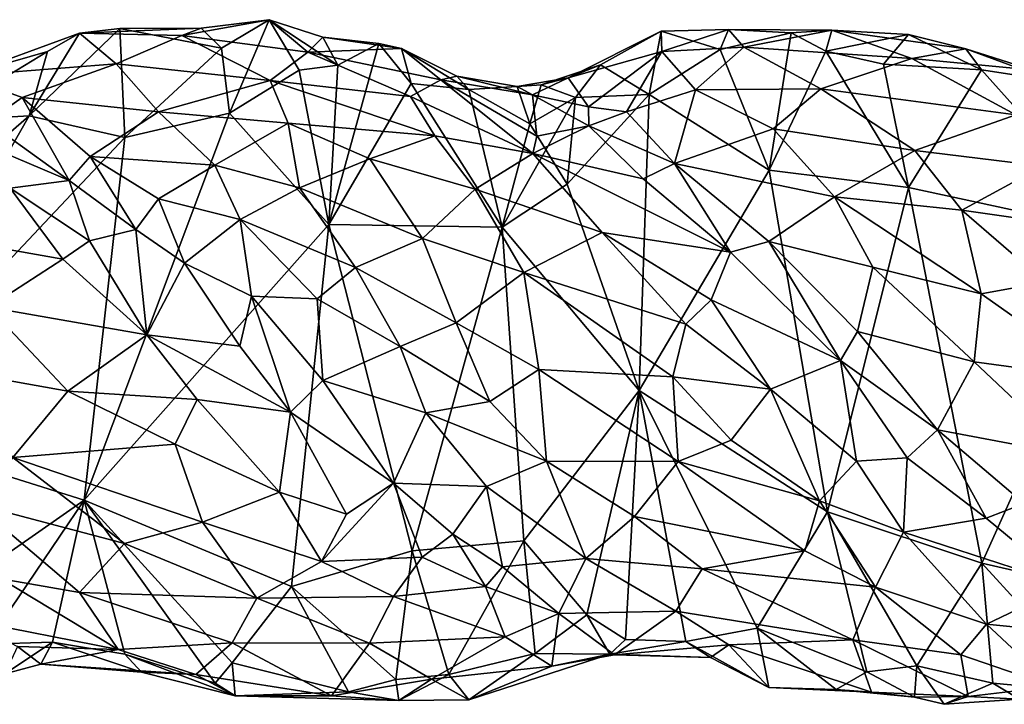
# Model space of a CAD drawing. Extents: x -12.3 to 13.8, y 5.5 to 6.1.
# Drawn here: x -7.1 to -6.4, y 5.6 to 6 of the extents above; entities that cross this region are included whole.
import ezdxf

# ---------------------------------------------------------------- set-up
doc = ezdxf.new("R2010")
doc.units = 0
doc.header["$MEASUREMENT"] = 0
doc.layers.add('1', color=7, linetype='Continuous')

msp = doc.modelspace()

# ---------------------------------------------------------------- linework, layer by layer
at = {"layer": '1'}
for points in [[(-6.86627, 6.01601, 0.01791), (-6.89243, 6.03773, -0.03814), (-6.95104, 6.02706, -0.01042)], [(-6.95104, 6.02706, -0.01042), (-6.89243, 6.03773, -0.03814), (-6.93797, 6.032, -0.02541)], [(-6.89243, 6.03773, -0.03814), (-6.92424, 6.01854, -0.03689), (-6.93797, 6.032, -0.02541)], [(-6.91887, 5.97488, -0.04147), (-6.92424, 6.01854, -0.03689), (-6.89243, 6.03773, -0.03814)], [(-6.89243, 6.03773, -0.03814), (-6.87213, 6.0039, -0.03806), (-6.91887, 5.97488, -0.04147)], [(-6.85621, 6.02604, -0.01246), (-6.89243, 6.03773, -0.03814), (-6.86627, 6.01601, 0.01791)], [(-6.89243, 6.03773, -0.03814), (-6.8463, 6.00714, -0.02958), (-6.87213, 6.0039, -0.03806)], [(-6.89243, 6.03773, -0.03814), (-6.85621, 6.02604, -0.01246), (-6.8463, 6.00714, -0.02958)], [(-6.99496, 6.00801, 0.00339), (-7.01954, 6.02875, -0.04214), (-7.09788, 6.0001, -0.04521)], [(-7.04107, 6.01648, -0.05136), (-7.09788, 6.0001, -0.04521), (-7.01954, 6.02875, -0.04214)], [(-7.05344, 5.97329, -0.05499), (-6.99268, 6.03178, -0.0471), (-6.98918, 5.9587, -0.04791)], [(-6.99268, 6.03178, -0.0471), (-7.05344, 5.97329, -0.05499), (-7.01954, 6.02875, -0.04214)], [(-7.05344, 5.97329, -0.05499), (-7.04107, 6.01648, -0.05136), (-7.01954, 6.02875, -0.04214)], [(-6.93797, 6.032, -0.02541), (-7.01954, 6.02875, -0.04214), (-6.95104, 6.02706, -0.01042)], [(-6.93797, 6.032, -0.02541), (-6.99268, 6.03178, -0.0471), (-7.01954, 6.02875, -0.04214)], [(-7.01954, 6.02875, -0.04214), (-6.99496, 6.00801, 0.00339), (-6.95104, 6.02706, -0.01042)], [(-6.99268, 6.03178, -0.0471), (-6.93797, 6.032, -0.02541), (-6.92424, 6.01854, -0.03689)], [(-6.98918, 5.9587, -0.04791), (-6.99268, 6.03178, -0.0471), (-6.92424, 6.01854, -0.03689)], [(-6.66988, 6.00743, -0.0409), (-6.69152, 5.99879, -0.03027), (-6.62915, 6.03006, -0.04561)], [(-6.69152, 5.99879, -0.03027), (-6.62881, 6.01649, -0.01369), (-6.62915, 6.03006, -0.04561)], [(-6.63717, 5.98747, -0.04583), (-6.66988, 6.00743, -0.0409), (-6.62915, 6.03006, -0.04561)], [(-6.58965, 6.01771, -0.03651), (-6.63717, 5.98747, -0.04583), (-6.62915, 6.03006, -0.04561)], [(-6.58402, 6.03112, -0.02294), (-6.58965, 6.01771, -0.03651), (-6.62915, 6.03006, -0.04561)], [(-6.58402, 6.03112, -0.02294), (-6.62915, 6.03006, -0.04561), (-6.62881, 6.01649, -0.01369)], [(-6.62881, 6.01649, -0.01369), (-6.57361, 6.01923, 0.00546), (-6.58402, 6.03112, -0.02294)], [(-6.58402, 6.03112, -0.02294), (-6.54189, 6.02889, -0.03701), (-6.58965, 6.01771, -0.03651)], [(-6.54189, 6.02889, -0.03701), (-6.55674, 5.93674, -0.03884), (-6.58965, 6.01771, -0.03651)], [(-6.57361, 6.01923, 0.00546), (-6.51465, 6.03072, -0.01254), (-6.58402, 6.03112, -0.02294)], [(-6.51465, 6.03072, -0.01254), (-6.54189, 6.02889, -0.03701), (-6.58402, 6.03112, -0.02294)], [(-6.57361, 6.01923, 0.00546), (-6.46091, 6.01174, 0.02501), (-6.51465, 6.03072, -0.01254)], [(-6.51866, 6.01651, -0.03101), (-6.55674, 5.93674, -0.03884), (-6.54189, 6.02889, -0.03701)], [(-6.54189, 6.02889, -0.03701), (-6.51465, 6.03072, -0.01254), (-6.51866, 6.01651, -0.03101)], [(-6.46322, 6.02784, -0.02297), (-6.51866, 6.01651, -0.03101), (-6.51465, 6.03072, -0.01254)], [(-6.51465, 6.03072, -0.01254), (-6.46091, 6.01174, 0.02501), (-6.42468, 6.01817, -0.0058)], [(-6.51465, 6.03072, -0.01254), (-6.42468, 6.01817, -0.0058), (-6.46322, 6.02784, -0.02297)], [(-6.95104, 6.02706, -0.01042), (-6.99496, 6.00801, 0.00339), (-6.89156, 5.99695, 0.04695)], [(-6.95104, 6.02706, -0.01042), (-6.89156, 5.99695, 0.04695), (-6.86627, 6.01601, 0.01791)], [(-6.8034, 6.01842, -0.00847), (-6.85621, 6.02604, -0.01246), (-6.86627, 6.01601, 0.01791)], [(-6.8463, 6.00714, -0.02958), (-6.85621, 6.02604, -0.01246), (-6.81868, 6.02169, -0.02857)], [(-6.85621, 6.02604, -0.01246), (-6.8034, 6.01842, -0.00847), (-6.81868, 6.02169, -0.02857)], [(-6.8463, 6.00714, -0.02958), (-6.81868, 6.02169, -0.02857), (-6.85223, 5.90034, -0.03582)], [(-6.79691, 5.99489, -0.02473), (-6.85223, 5.90034, -0.03582), (-6.81868, 6.02169, -0.02857)], [(-6.8034, 6.01842, -0.00847), (-6.79691, 5.99489, -0.02473), (-6.81868, 6.02169, -0.02857)], [(-6.46322, 6.02784, -0.02297), (-6.48002, 6.00786, -0.03206), (-6.51866, 6.01651, -0.03101)], [(-6.4141, 6.00413, -0.02243), (-6.48002, 6.00786, -0.03206), (-6.46322, 6.02784, -0.02297)], [(-6.46322, 6.02784, -0.02297), (-6.42468, 6.01817, -0.0058), (-6.4141, 6.00413, -0.02243)], [(-7.11851, 5.96935, -0.05906), (-7.09788, 6.0001, -0.04521), (-7.04107, 6.01648, -0.05136)], [(-7.05344, 5.97329, -0.05499), (-7.11851, 5.96935, -0.05906), (-7.04107, 6.01648, -0.05136)], [(-6.98918, 5.9587, -0.04791), (-6.92424, 6.01854, -0.03689), (-6.91887, 5.97488, -0.04147)], [(-6.79744, 5.98618, 0.05874), (-6.86627, 6.01601, 0.01791), (-6.89156, 5.99695, 0.04695)], [(-6.77702, 5.99731, 0.03419), (-6.8034, 6.01842, -0.00847), (-6.86627, 6.01601, 0.01791)], [(-6.79744, 5.98618, 0.05874), (-6.77702, 5.99731, 0.03419), (-6.86627, 6.01601, 0.01791)], [(-6.8034, 6.01842, -0.00847), (-6.75839, 5.99079, -0.01511), (-6.79691, 5.99489, -0.02473)], [(-6.76646, 5.99978, 0.00692), (-6.8034, 6.01842, -0.00847), (-6.77702, 5.99731, 0.03419)], [(-6.76646, 5.99978, 0.00692), (-6.75839, 5.99079, -0.01511), (-6.8034, 6.01842, -0.00847)], [(-6.69152, 5.99879, -0.03027), (-6.67789, 5.97915, -0.00343), (-6.62881, 6.01649, -0.01369)], [(-6.67789, 5.97915, -0.00343), (-6.6524, 5.97589, 0.01274), (-6.62881, 6.01649, -0.01369)], [(-6.62881, 6.01649, -0.01369), (-6.6524, 5.97589, 0.01274), (-6.60615, 5.99076, 0.02471)], [(-6.58965, 6.01771, -0.03651), (-6.55674, 5.93674, -0.03884), (-6.63717, 5.98747, -0.04583)], [(-6.60615, 5.99076, 0.02471), (-6.57361, 6.01923, 0.00546), (-6.62881, 6.01649, -0.01369)], [(-6.52193, 5.99123, 0.05131), (-6.57361, 6.01923, 0.00546), (-6.60615, 5.99076, 0.02471)], [(-6.46091, 6.01174, 0.02501), (-6.57361, 6.01923, 0.00546), (-6.52193, 5.99123, 0.05131)], [(-6.51866, 6.01651, -0.03101), (-6.46318, 5.92515, -0.03494), (-6.55674, 5.93674, -0.03884)], [(-6.48002, 6.00786, -0.03206), (-6.46318, 5.92515, -0.03494), (-6.51866, 6.01651, -0.03101)], [(-6.38817, 6.00469, 0.01577), (-6.42468, 6.01817, -0.0058), (-6.46091, 6.01174, 0.02501)], [(-6.4141, 6.00413, -0.02243), (-6.42468, 6.01817, -0.0058), (-6.34856, 5.994, -0.02343)], [(-6.38817, 6.00469, 0.01577), (-6.34856, 5.994, -0.02343), (-6.42468, 6.01817, -0.0058)], [(-6.46091, 6.01174, 0.02501), (-6.52193, 5.99123, 0.05131), (-6.39117, 5.97378, 0.07239)], [(-6.38817, 6.00469, 0.01577), (-6.46091, 6.01174, 0.02501), (-6.39117, 5.97378, 0.07239)], [(-6.99496, 6.00801, 0.00339), (-7.09788, 6.0001, -0.04521), (-7.05822, 5.98554, -0.00666)], [(-6.99496, 6.00801, 0.00339), (-7.05822, 5.98554, -0.00666), (-6.96659, 5.97599, 0.04564)], [(-6.89156, 5.99695, 0.04695), (-6.99496, 6.00801, 0.00339), (-6.96659, 5.97599, 0.04564)], [(-6.91887, 5.97488, -0.04147), (-6.87213, 6.0039, -0.03806), (-6.85223, 5.90034, -0.03582)], [(-6.8463, 6.00714, -0.02958), (-6.85223, 5.90034, -0.03582), (-6.87213, 6.0039, -0.03806)], [(-6.66988, 6.00743, -0.0409), (-6.68667, 5.98556, -0.04731), (-6.70969, 5.99406, -0.03616)], [(-6.66988, 6.00743, -0.0409), (-6.70969, 5.99406, -0.03616), (-6.69152, 5.99879, -0.03027)], [(-6.66988, 6.00743, -0.0409), (-6.63717, 5.98747, -0.04583), (-6.68667, 5.98556, -0.04731)], [(-6.4141, 6.00413, -0.02243), (-6.46318, 5.92515, -0.03494), (-6.48002, 6.00786, -0.03206)], [(-6.4141, 6.00413, -0.02243), (-6.31478, 5.89307, -0.04416), (-6.46318, 5.92515, -0.03494)], [(-6.34856, 5.994, -0.02343), (-6.31478, 5.89307, -0.04416), (-6.4141, 6.00413, -0.02243)], [(-7.08145, 5.96915, 0.01078), (-7.05822, 5.98554, -0.00666), (-7.09788, 6.0001, -0.04521)], [(-6.96659, 5.97599, 0.04564), (-6.8795, 5.9683, 0.07422), (-6.89156, 5.99695, 0.04695)], [(-6.89156, 5.99695, 0.04695), (-6.78119, 5.9597, 0.086), (-6.79744, 5.98618, 0.05874)], [(-6.89156, 5.99695, 0.04695), (-6.8795, 5.9683, 0.07422), (-6.78119, 5.9597, 0.086)], [(-6.79744, 5.98618, 0.05874), (-6.71544, 5.94791, 0.08733), (-6.77702, 5.99731, 0.03419)], [(-6.76646, 5.99978, 0.00692), (-6.77702, 5.99731, 0.03419), (-6.71563, 5.98735, -0.00134)], [(-6.71544, 5.94791, 0.08733), (-6.71262, 5.95956, 0.06877), (-6.77702, 5.99731, 0.03419)], [(-6.71262, 5.95956, 0.06877), (-6.71563, 5.98735, -0.00134), (-6.77702, 5.99731, 0.03419)], [(-6.72574, 5.99282, -0.02098), (-6.75839, 5.99079, -0.01511), (-6.76646, 5.99978, 0.00692)], [(-6.76646, 5.99978, 0.00692), (-6.71563, 5.98735, -0.00134), (-6.72574, 5.99282, -0.02098)], [(-6.71563, 5.98735, -0.00134), (-6.69152, 5.99879, -0.03027), (-6.72574, 5.99282, -0.02098)], [(-6.70969, 5.99406, -0.03616), (-6.72574, 5.99282, -0.02098), (-6.69152, 5.99879, -0.03027)], [(-6.67789, 5.97915, -0.00343), (-6.69152, 5.99879, -0.03027), (-6.71563, 5.98735, -0.00134)], [(-6.79691, 5.99489, -0.02473), (-6.73583, 5.89858, -0.03773), (-6.85223, 5.90034, -0.03582)], [(-6.79691, 5.99489, -0.02473), (-6.75839, 5.99079, -0.01511), (-6.73583, 5.89858, -0.03773)], [(-6.71739, 5.96793, -0.03952), (-6.75839, 5.99079, -0.01511), (-6.72574, 5.99282, -0.02098)], [(-6.73583, 5.89858, -0.03773), (-6.75839, 5.99079, -0.01511), (-6.71739, 5.96793, -0.03952)], [(-6.70969, 5.99406, -0.03616), (-6.71739, 5.96793, -0.03952), (-6.72574, 5.99282, -0.02098)], [(-6.70969, 5.99406, -0.03616), (-6.68667, 5.98556, -0.04731), (-6.71739, 5.96793, -0.03952)], [(-6.62033, 5.94125, 0.04517), (-6.60615, 5.99076, 0.02471), (-6.6524, 5.97589, 0.01274)], [(-6.55396, 5.96448, 0.06303), (-6.60615, 5.99076, 0.02471), (-6.62033, 5.94125, 0.04517)], [(-6.60615, 5.99076, 0.02471), (-6.55396, 5.96448, 0.06303), (-6.52193, 5.99123, 0.05131)], [(-6.45901, 5.94989, 0.09266), (-6.52193, 5.99123, 0.05131), (-6.55396, 5.96448, 0.06303)], [(-6.52193, 5.99123, 0.05131), (-6.45901, 5.94989, 0.09266), (-6.39117, 5.97378, 0.07239)], [(-7.02664, 5.92985, 0.05688), (-7.05822, 5.98554, -0.00666), (-7.08145, 5.96915, 0.01078)], [(-7.01248, 5.946, 0.04207), (-6.96659, 5.97599, 0.04564), (-7.05822, 5.98554, -0.00666)], [(-7.02664, 5.92985, 0.05688), (-7.01248, 5.946, 0.04207), (-7.05822, 5.98554, -0.00666)], [(-6.71544, 5.94791, 0.08733), (-6.79744, 5.98618, 0.05874), (-6.78119, 5.9597, 0.086)], [(-6.73583, 5.89858, -0.03773), (-6.71739, 5.96793, -0.03952), (-6.68667, 5.98556, -0.04731)], [(-6.73583, 5.89858, -0.03773), (-6.68667, 5.98556, -0.04731), (-6.69228, 5.92729, -0.04462)], [(-6.71563, 5.98735, -0.00134), (-6.71262, 5.95956, 0.06877), (-6.6777, 5.96644, 0.02476)], [(-6.71563, 5.98735, -0.00134), (-6.6777, 5.96644, 0.02476), (-6.67789, 5.97915, -0.00343)], [(-6.63717, 5.98747, -0.04583), (-6.69228, 5.92729, -0.04462), (-6.68667, 5.98556, -0.04731)], [(-6.63717, 5.98747, -0.04583), (-6.64385, 5.78881, -0.03398), (-6.69228, 5.92729, -0.04462)], [(-6.55674, 5.93674, -0.03884), (-6.64385, 5.78881, -0.03398), (-6.63717, 5.98747, -0.04583)], [(-6.96659, 5.97599, 0.04564), (-7.01248, 5.946, 0.04207), (-6.92878, 5.94011, 0.07895)], [(-6.8795, 5.9683, 0.07422), (-6.96659, 5.97599, 0.04564), (-6.92878, 5.94011, 0.07895)], [(-6.67789, 5.97915, -0.00343), (-6.6777, 5.96644, 0.02476), (-6.6524, 5.97589, 0.01274)], [(-6.6524, 5.97589, 0.01274), (-6.6777, 5.96644, 0.02476), (-6.62033, 5.94125, 0.04517)], [(-7.05344, 5.97329, -0.05499), (-7.17258, 5.76434, -0.06474), (-7.2017, 5.84399, -0.0706)], [(-7.05344, 5.97329, -0.05499), (-7.2017, 5.84399, -0.0706), (-7.11851, 5.96935, -0.05906)], [(-6.98918, 5.9587, -0.04791), (-7.17258, 5.76434, -0.06474), (-7.05344, 5.97329, -0.05499)], [(-7.02664, 5.92985, 0.05688), (-7.08145, 5.96915, 0.01078), (-7.12688, 5.97234, 0.05501)], [(-7.12688, 5.97234, 0.05501), (-7.06617, 5.92468, 0.09243), (-7.02664, 5.92985, 0.05688)], [(-7.01644, 5.71522, -0.03941), (-6.98918, 5.9587, -0.04791), (-6.91887, 5.97488, -0.04147)], [(-6.91887, 5.97488, -0.04147), (-6.85223, 5.90034, -0.03582), (-7.01644, 5.71522, -0.03941)], [(-6.39117, 5.97378, 0.07239), (-6.45901, 5.94989, 0.09266), (-6.37288, 5.93935, 0.10041)], [(-6.92878, 5.94011, 0.07895), (-6.87196, 5.92486, 0.10072), (-6.8795, 5.9683, 0.07422)], [(-6.82469, 5.94424, 0.0977), (-6.8795, 5.9683, 0.07422), (-6.87196, 5.92486, 0.10072)], [(-6.78119, 5.9597, 0.086), (-6.8795, 5.9683, 0.07422), (-6.82469, 5.94424, 0.0977)], [(-6.69228, 5.92729, -0.04462), (-6.71739, 5.96793, -0.03952), (-6.73583, 5.89858, -0.03773)], [(-6.69228, 5.92729, -0.04462), (-6.73583, 5.89858, -0.03773), (-6.71739, 5.96793, -0.03952)], [(-6.71262, 5.95956, 0.06877), (-6.71544, 5.94791, 0.08733), (-6.6777, 5.96644, 0.02476)], [(-6.6777, 5.96644, 0.02476), (-6.71544, 5.94791, 0.08733), (-6.64128, 5.93101, 0.06164)], [(-6.64128, 5.93101, 0.06164), (-6.62033, 5.94125, 0.04517), (-6.6777, 5.96644, 0.02476)], [(-6.62033, 5.94125, 0.04517), (-6.51279, 5.91881, 0.09579), (-6.55396, 5.96448, 0.06303)], [(-6.45901, 5.94989, 0.09266), (-6.55396, 5.96448, 0.06303), (-6.51279, 5.91881, 0.09579)], [(-6.98918, 5.9587, -0.04791), (-7.01644, 5.71522, -0.03941), (-7.17258, 5.76434, -0.06474)], [(-6.75403, 5.92407, 0.11182), (-6.78119, 5.9597, 0.086), (-6.82469, 5.94424, 0.0977)], [(-6.78119, 5.9597, 0.086), (-6.75403, 5.92407, 0.11182), (-6.71544, 5.94791, 0.08733)], [(-6.51279, 5.91881, 0.09579), (-6.42724, 5.90998, 0.11604), (-6.45901, 5.94989, 0.09266)], [(-6.37288, 5.93935, 0.10041), (-6.45901, 5.94989, 0.09266), (-6.42724, 5.90998, 0.11604)], [(-7.01248, 5.946, 0.04207), (-7.02664, 5.92985, 0.05688), (-6.98182, 5.89701, 0.07754)], [(-7.01248, 5.946, 0.04207), (-6.98182, 5.89701, 0.07754), (-6.96665, 5.91744, 0.06949)], [(-6.96665, 5.91744, 0.06949), (-6.92878, 5.94011, 0.07895), (-7.01248, 5.946, 0.04207)], [(-6.82469, 5.94424, 0.0977), (-6.87196, 5.92486, 0.10072), (-6.7893, 5.89089, 0.12642)], [(-6.7893, 5.89089, 0.12642), (-6.75403, 5.92407, 0.11182), (-6.82469, 5.94424, 0.0977)], [(-6.71544, 5.94791, 0.08733), (-6.75403, 5.92407, 0.11182), (-6.66887, 5.89489, 0.1186)], [(-6.58267, 5.88165, 0.08719), (-6.71544, 5.94791, 0.08733), (-6.66887, 5.89489, 0.1186)], [(-6.58267, 5.88165, 0.08719), (-6.64128, 5.93101, 0.06164), (-6.71544, 5.94791, 0.08733)], [(-6.96665, 5.91744, 0.06949), (-6.91185, 5.90353, 0.09496), (-6.92878, 5.94011, 0.07895)], [(-6.91185, 5.90353, 0.09496), (-6.87196, 5.92486, 0.10072), (-6.92878, 5.94011, 0.07895)], [(-6.51755, 5.70748, -0.02573), (-6.64385, 5.78881, -0.03398), (-6.55674, 5.93674, -0.03884)], [(-6.62033, 5.94125, 0.04517), (-6.64128, 5.93101, 0.06164), (-6.58267, 5.88165, 0.08719)], [(-6.55681, 5.88877, 0.08187), (-6.62033, 5.94125, 0.04517), (-6.58267, 5.88165, 0.08719)], [(-6.51279, 5.91881, 0.09579), (-6.62033, 5.94125, 0.04517), (-6.55681, 5.88877, 0.08187)], [(-6.55674, 5.93674, -0.03884), (-6.46318, 5.92515, -0.03494), (-6.51755, 5.70748, -0.02573)], [(-6.37288, 5.93935, 0.10041), (-6.42724, 5.90998, 0.11604), (-6.32866, 5.89575, 0.12382)], [(-7.02664, 5.92985, 0.05688), (-7.06617, 5.92468, 0.09243), (-7.01303, 5.88934, 0.1028)], [(-6.98182, 5.89701, 0.07754), (-7.02664, 5.92985, 0.05688), (-7.01303, 5.88934, 0.1028)], [(-7.09804, 5.88883, 0.1239), (-7.03095, 5.87702, 0.11772), (-7.06617, 5.92468, 0.09243)], [(-7.06617, 5.92468, 0.09243), (-7.03095, 5.87702, 0.11772), (-7.01303, 5.88934, 0.1028)], [(-6.83439, 5.87147, 0.12248), (-6.87196, 5.92486, 0.10072), (-6.91185, 5.90353, 0.09496)], [(-6.7893, 5.89089, 0.12642), (-6.87196, 5.92486, 0.10072), (-6.83439, 5.87147, 0.12248)], [(-6.75403, 5.92407, 0.11182), (-6.7893, 5.89089, 0.12642), (-6.72129, 5.86801, 0.13638)], [(-6.72129, 5.86801, 0.13638), (-6.66887, 5.89489, 0.1186), (-6.75403, 5.92407, 0.11182)], [(-6.69228, 5.92729, -0.04462), (-6.64385, 5.78881, -0.03398), (-6.73583, 5.89858, -0.03773)], [(-6.51755, 5.70748, -0.02573), (-6.46318, 5.92515, -0.03494), (-6.41402, 5.67293, -0.02817)], [(-6.41402, 5.67293, -0.02817), (-6.46318, 5.92515, -0.03494), (-6.31478, 5.89307, -0.04416)], [(-6.96665, 5.91744, 0.06949), (-6.98182, 5.89701, 0.07754), (-6.94911, 5.87423, 0.08399)], [(-6.94911, 5.87423, 0.08399), (-6.91185, 5.90353, 0.09496), (-6.96665, 5.91744, 0.06949)], [(-6.51279, 5.91881, 0.09579), (-6.55681, 5.88877, 0.08187), (-6.48719, 5.87155, 0.11)], [(-6.41444, 5.85373, 0.13128), (-6.42724, 5.90998, 0.11604), (-6.51279, 5.91881, 0.09579)], [(-6.51279, 5.91881, 0.09579), (-6.48719, 5.87155, 0.11), (-6.41444, 5.85373, 0.13128)], [(-6.41444, 5.85373, 0.13128), (-6.37136, 5.86145, 0.13566), (-6.42724, 5.90998, 0.11604)], [(-6.37136, 5.86145, 0.13566), (-6.32866, 5.89575, 0.12382), (-6.42724, 5.90998, 0.11604)], [(-6.94911, 5.87423, 0.08399), (-6.90428, 5.85216, 0.09802), (-6.91185, 5.90353, 0.09496)], [(-6.91185, 5.90353, 0.09496), (-6.90428, 5.85216, 0.09802), (-6.86021, 5.85027, 0.11619)], [(-6.83439, 5.87147, 0.12248), (-6.91185, 5.90353, 0.09496), (-6.86021, 5.85027, 0.11619)], [(-6.87728, 5.65739, -0.02427), (-7.01644, 5.71522, -0.03941), (-6.85223, 5.90034, -0.03582)], [(-7.01303, 5.88934, 0.1028), (-6.9745, 5.8261, 0.12767), (-6.98182, 5.89701, 0.07754)], [(-6.9745, 5.8261, 0.12767), (-6.94911, 5.87423, 0.08399), (-6.98182, 5.89701, 0.07754)], [(-6.85223, 5.90034, -0.03582), (-6.79643, 5.68121, -0.02722), (-6.87728, 5.65739, -0.02427)], [(-6.85223, 5.90034, -0.03582), (-6.73583, 5.89858, -0.03773), (-6.79643, 5.68121, -0.02722)], [(-6.79643, 5.68121, -0.02722), (-6.73583, 5.89858, -0.03773), (-6.7214, 5.68793, -0.03043)], [(-6.7214, 5.68793, -0.03043), (-6.73583, 5.89858, -0.03773), (-6.64385, 5.78881, -0.03398)], [(-6.9745, 5.8261, 0.12767), (-7.01303, 5.88934, 0.1028), (-7.03095, 5.87702, 0.11772)], [(-6.76681, 5.83423, 0.13933), (-6.7893, 5.89089, 0.12642), (-6.83439, 5.87147, 0.12248)], [(-6.72129, 5.86801, 0.13638), (-6.7893, 5.89089, 0.12642), (-6.76681, 5.83423, 0.13933)], [(-6.61269, 5.8334, 0.13574), (-6.66887, 5.89489, 0.1186), (-6.72129, 5.86801, 0.13638)], [(-6.58267, 5.88165, 0.08719), (-6.66887, 5.89489, 0.1186), (-6.59563, 5.84972, 0.12147)], [(-6.66887, 5.89489, 0.1186), (-6.61269, 5.8334, 0.13574), (-6.59563, 5.84972, 0.12147)], [(-6.32304, 5.65209, -0.0343), (-6.41402, 5.67293, -0.02817), (-6.31478, 5.89307, -0.04416)], [(-7.09804, 5.88883, 0.1239), (-7.08069, 5.84468, 0.13871), (-7.03095, 5.87702, 0.11772)], [(-6.55681, 5.88877, 0.08187), (-6.58267, 5.88165, 0.08719), (-6.50875, 5.80906, 0.09855)], [(-6.50875, 5.80906, 0.09855), (-6.49731, 5.82844, 0.09927), (-6.55681, 5.88877, 0.08187)], [(-6.55681, 5.88877, 0.08187), (-6.49731, 5.82844, 0.09927), (-6.48719, 5.87155, 0.11)], [(-7.03095, 5.87702, 0.11772), (-7.08069, 5.84468, 0.13871), (-6.9745, 5.8261, 0.12767)], [(-6.50875, 5.80906, 0.09855), (-6.58267, 5.88165, 0.08719), (-6.59563, 5.84972, 0.12147)], [(-6.91211, 5.81849, 0.10111), (-6.94911, 5.87423, 0.08399), (-6.9745, 5.8261, 0.12767)], [(-6.91211, 5.81849, 0.10111), (-6.90428, 5.85216, 0.09802), (-6.94911, 5.87423, 0.08399)], [(-6.83439, 5.87147, 0.12248), (-6.86021, 5.85027, 0.11619), (-6.80449, 5.81838, 0.13093)], [(-6.83439, 5.87147, 0.12248), (-6.80449, 5.81838, 0.13093), (-6.76681, 5.83423, 0.13933)], [(-6.49731, 5.82844, 0.09927), (-6.41912, 5.80805, 0.1288), (-6.48719, 5.87155, 0.11)], [(-6.48719, 5.87155, 0.11), (-6.41912, 5.80805, 0.1288), (-6.41444, 5.85373, 0.13128)], [(-6.72129, 5.86801, 0.13638), (-6.76681, 5.83423, 0.13933), (-6.71127, 5.80288, 0.14519)], [(-6.72129, 5.86801, 0.13638), (-6.6213, 5.79802, 0.14414), (-6.61269, 5.8334, 0.13574)], [(-6.71127, 5.80288, 0.14519), (-6.6213, 5.79802, 0.14414), (-6.72129, 5.86801, 0.13638)], [(-6.37136, 5.86145, 0.13566), (-6.41444, 5.85373, 0.13128), (-6.33308, 5.79652, 0.14271)], [(-6.91211, 5.81849, 0.10111), (-6.878, 5.77424, 0.10514), (-6.90428, 5.85216, 0.09802)], [(-6.90428, 5.85216, 0.09802), (-6.878, 5.77424, 0.10514), (-6.85624, 5.79546, 0.10524)], [(-6.90428, 5.85216, 0.09802), (-6.85624, 5.79546, 0.10524), (-6.86021, 5.85027, 0.11619)], [(-6.80449, 5.81838, 0.13093), (-6.86021, 5.85027, 0.11619), (-6.85624, 5.79546, 0.10524)], [(-6.59563, 5.84972, 0.12147), (-6.61269, 5.8334, 0.13574), (-6.55588, 5.78978, 0.1314)], [(-6.59563, 5.84972, 0.12147), (-6.55588, 5.78978, 0.1314), (-6.50875, 5.80906, 0.09855)], [(-6.33308, 5.79652, 0.14271), (-6.41444, 5.85373, 0.13128), (-6.41912, 5.80805, 0.1288)], [(-7.02753, 5.78837, 0.14304), (-7.08069, 5.84468, 0.13871), (-7.1128, 5.80366, 0.14348)], [(-7.08069, 5.84468, 0.13871), (-7.02753, 5.78837, 0.14304), (-6.9745, 5.8261, 0.12767)], [(-6.74421, 5.78141, 0.13824), (-6.76681, 5.83423, 0.13933), (-6.80449, 5.81838, 0.13093)], [(-6.71127, 5.80288, 0.14519), (-6.76681, 5.83423, 0.13933), (-6.74421, 5.78141, 0.13824)], [(-6.6213, 5.79802, 0.14414), (-6.55588, 5.78978, 0.1314), (-6.61269, 5.8334, 0.13574)], [(-6.9745, 5.8261, 0.12767), (-7.02753, 5.78837, 0.14304), (-6.94072, 5.78281, 0.12858)], [(-6.91211, 5.81849, 0.10111), (-6.9745, 5.8261, 0.12767), (-6.878, 5.77424, 0.10514)], [(-6.878, 5.77424, 0.10514), (-6.9745, 5.8261, 0.12767), (-6.94072, 5.78281, 0.12858)], [(-6.49731, 5.82844, 0.09927), (-6.50875, 5.80906, 0.09855), (-6.44371, 5.76238, 0.0988)], [(-6.44371, 5.76238, 0.0988), (-6.41912, 5.80805, 0.1288), (-6.49731, 5.82844, 0.09927)], [(-6.78721, 5.77377, 0.12455), (-6.80449, 5.81838, 0.13093), (-6.85624, 5.79546, 0.10524)], [(-6.74421, 5.78141, 0.13824), (-6.80449, 5.81838, 0.13093), (-6.78721, 5.77377, 0.12455)], [(-7.06444, 5.74381, 0.13909), (-7.02753, 5.78837, 0.14304), (-7.1128, 5.80366, 0.14348)], [(-6.49813, 5.74131, 0.11567), (-6.50875, 5.80906, 0.09855), (-6.55588, 5.78978, 0.1314)], [(-6.46406, 5.74371, 0.10073), (-6.50875, 5.80906, 0.09855), (-6.49813, 5.74131, 0.11567)], [(-6.50875, 5.80906, 0.09855), (-6.46406, 5.74371, 0.10073), (-6.44371, 5.76238, 0.0988)], [(-6.35229, 5.74514, 0.12662), (-6.41912, 5.80805, 0.1288), (-6.44371, 5.76238, 0.0988)], [(-6.35229, 5.74514, 0.12662), (-6.33308, 5.79652, 0.14271), (-6.41912, 5.80805, 0.1288)], [(-6.70624, 5.74131, 0.13423), (-6.71127, 5.80288, 0.14519), (-6.74421, 5.78141, 0.13824)], [(-6.6213, 5.79802, 0.14414), (-6.71127, 5.80288, 0.14519), (-6.61769, 5.74122, 0.13918)], [(-6.71127, 5.80288, 0.14519), (-6.70624, 5.74131, 0.13423), (-6.61769, 5.74122, 0.13918)], [(-6.6213, 5.79802, 0.14414), (-6.58227, 5.75556, 0.13857), (-6.55588, 5.78978, 0.1314)], [(-6.6213, 5.79802, 0.14414), (-6.61769, 5.74122, 0.13918), (-6.58227, 5.75556, 0.13857)], [(-6.85624, 5.79546, 0.10524), (-6.878, 5.77424, 0.10514), (-6.8089, 5.72663, 0.08604)], [(-6.78721, 5.77377, 0.12455), (-6.85624, 5.79546, 0.10524), (-6.8089, 5.72663, 0.08604)], [(-7.06444, 5.74381, 0.13909), (-6.95548, 5.75285, 0.1341), (-7.02753, 5.78837, 0.14304)], [(-6.94072, 5.78281, 0.12858), (-7.02753, 5.78837, 0.14304), (-6.95548, 5.75285, 0.1341)], [(-6.67903, 5.63836, -0.02382), (-6.7214, 5.68793, -0.03043), (-6.64385, 5.78881, -0.03398)], [(-6.67903, 5.63836, -0.02382), (-6.64385, 5.78881, -0.03398), (-6.65314, 5.6218, -0.01842)], [(-6.65314, 5.6218, -0.01842), (-6.64385, 5.78881, -0.03398), (-6.61266, 5.62045, -0.00222)], [(-6.5648, 5.62933, -0.01202), (-6.64385, 5.78881, -0.03398), (-6.51755, 5.70748, -0.02573)], [(-6.5648, 5.62933, -0.01202), (-6.61266, 5.62045, -0.00222), (-6.64385, 5.78881, -0.03398)], [(-6.58227, 5.75556, 0.13857), (-6.5228, 5.71475, 0.12359), (-6.55588, 5.78978, 0.1314)], [(-6.49813, 5.74131, 0.11567), (-6.55588, 5.78978, 0.1314), (-6.5228, 5.71475, 0.12359)], [(-6.88537, 5.72069, 0.11496), (-6.94072, 5.78281, 0.12858), (-6.95548, 5.75285, 0.1341)], [(-6.88537, 5.72069, 0.11496), (-6.878, 5.77424, 0.10514), (-6.94072, 5.78281, 0.12858)], [(-6.70624, 5.74131, 0.13423), (-6.74421, 5.78141, 0.13824), (-6.78721, 5.77377, 0.12455)], [(-6.88537, 5.72069, 0.11496), (-6.84037, 5.70575, 0.0961), (-6.878, 5.77424, 0.10514)], [(-6.8089, 5.72663, 0.08604), (-6.878, 5.77424, 0.10514), (-6.84037, 5.70575, 0.0961)], [(-6.8089, 5.72663, 0.08604), (-6.74649, 5.72448, 0.11417), (-6.78721, 5.77377, 0.12455)], [(-6.70624, 5.74131, 0.13423), (-6.78721, 5.77377, 0.12455), (-6.74649, 5.72448, 0.11417)], [(-7.17258, 5.76434, -0.06474), (-7.01644, 5.71522, -0.03941), (-7.12442, 5.63998, -0.05476)], [(-6.46406, 5.74371, 0.10073), (-6.41105, 5.70318, 0.07918), (-6.44371, 5.76238, 0.0988)], [(-6.38542, 5.7129, 0.085), (-6.44371, 5.76238, 0.0988), (-6.41105, 5.70318, 0.07918)], [(-6.35229, 5.74514, 0.12662), (-6.44371, 5.76238, 0.0988), (-6.38542, 5.7129, 0.085)], [(-6.95548, 5.75285, 0.1341), (-7.06444, 5.74381, 0.13909), (-6.93712, 5.70054, 0.12132)], [(-6.95548, 5.75285, 0.1341), (-6.93712, 5.70054, 0.12132), (-6.88537, 5.72069, 0.11496)], [(-6.58227, 5.75556, 0.13857), (-6.61769, 5.74122, 0.13918), (-6.5228, 5.71475, 0.12359)], [(-7.08951, 5.71249, 0.12478), (-6.98949, 5.68608, 0.11812), (-7.06444, 5.74381, 0.13909)], [(-6.93712, 5.70054, 0.12132), (-7.06444, 5.74381, 0.13909), (-6.98949, 5.68608, 0.11812)], [(-6.74649, 5.72448, 0.11417), (-6.67974, 5.67618, 0.10078), (-6.70624, 5.74131, 0.13423)], [(-6.64711, 5.70421, 0.12444), (-6.61769, 5.74122, 0.13918), (-6.70624, 5.74131, 0.13423)], [(-6.64711, 5.70421, 0.12444), (-6.70624, 5.74131, 0.13423), (-6.67974, 5.67618, 0.10078)], [(-6.61769, 5.74122, 0.13918), (-6.64711, 5.70421, 0.12444), (-6.53265, 5.68112, 0.11365)], [(-6.5228, 5.71475, 0.12359), (-6.61769, 5.74122, 0.13918), (-6.53265, 5.68112, 0.11365)], [(-6.49813, 5.74131, 0.11567), (-6.5228, 5.71475, 0.12359), (-6.46658, 5.6937, 0.10369)], [(-6.46658, 5.6937, 0.10369), (-6.46406, 5.74371, 0.10073), (-6.49813, 5.74131, 0.11567)], [(-6.41105, 5.70318, 0.07918), (-6.46406, 5.74371, 0.10073), (-6.46658, 5.6937, 0.10369)], [(-6.84037, 5.70575, 0.0961), (-6.85721, 5.67411, 0.09602), (-6.8089, 5.72663, 0.08604)], [(-6.8089, 5.72663, 0.08604), (-6.85721, 5.67411, 0.09602), (-6.78963, 5.67706, 0.07272)], [(-6.76909, 5.69242, 0.0762), (-6.8089, 5.72663, 0.08604), (-6.78963, 5.67706, 0.07272)], [(-6.8089, 5.72663, 0.08604), (-6.76909, 5.69242, 0.0762), (-6.74649, 5.72448, 0.11417)], [(-6.74649, 5.72448, 0.11417), (-6.76909, 5.69242, 0.0762), (-6.73564, 5.67052, 0.06477)], [(-6.67974, 5.67618, 0.10078), (-6.74649, 5.72448, 0.11417), (-6.73564, 5.67052, 0.06477)], [(-6.88537, 5.72069, 0.11496), (-6.93712, 5.70054, 0.12132), (-6.85721, 5.67411, 0.09602)], [(-6.84037, 5.70575, 0.0961), (-6.88537, 5.72069, 0.11496), (-6.85721, 5.67411, 0.09602)], [(-7.08212, 5.61865, -0.04233), (-7.12442, 5.63998, -0.05476), (-7.01644, 5.71522, -0.03941)], [(-7.07233, 5.66252, 0.08991), (-7.01975, 5.65322, 0.09479), (-7.08951, 5.71249, 0.12478)], [(-7.08951, 5.71249, 0.12478), (-7.01975, 5.65322, 0.09479), (-6.98949, 5.68608, 0.11812)], [(-7.08212, 5.61865, -0.04233), (-7.01644, 5.71522, -0.03941), (-7.0378, 5.62002, -0.02412)], [(-7.0378, 5.62002, -0.02412), (-7.01644, 5.71522, -0.03941), (-6.98927, 5.6118, -0.00936)], [(-6.92854, 5.5923, -0.00943), (-6.98927, 5.6118, -0.00936), (-7.01644, 5.71522, -0.03941)], [(-6.91716, 5.60611, -0.01543), (-7.01644, 5.71522, -0.03941), (-6.87728, 5.65739, -0.02427)], [(-6.92854, 5.5923, -0.00943), (-7.01644, 5.71522, -0.03941), (-6.91716, 5.60611, -0.01543)], [(-6.5228, 5.71475, 0.12359), (-6.53265, 5.68112, 0.11365), (-6.48535, 5.65683, 0.09641)], [(-6.5228, 5.71475, 0.12359), (-6.48535, 5.65683, 0.09641), (-6.46658, 5.6937, 0.10369)], [(-6.38542, 5.7129, 0.085), (-6.41105, 5.70318, 0.07918), (-6.35648, 5.65802, 0.04782)], [(-6.64711, 5.70421, 0.12444), (-6.67974, 5.67618, 0.10078), (-6.60155, 5.66912, 0.1073)], [(-6.53265, 5.68112, 0.11365), (-6.64711, 5.70421, 0.12444), (-6.60155, 5.66912, 0.1073)], [(-6.51755, 5.70748, -0.02573), (-6.49118, 5.60006, -0.00908), (-6.5648, 5.62933, -0.01202)], [(-6.45747, 5.60401, -0.01593), (-6.49118, 5.60006, -0.00908), (-6.51755, 5.70748, -0.02573)], [(-6.45747, 5.60401, -0.01593), (-6.51755, 5.70748, -0.02573), (-6.41402, 5.67293, -0.02817)], [(-6.98949, 5.68608, 0.11812), (-6.90052, 5.64944, 0.09306), (-6.93712, 5.70054, 0.12132)], [(-6.93712, 5.70054, 0.12132), (-6.90052, 5.64944, 0.09306), (-6.85721, 5.67411, 0.09602)], [(-6.35648, 5.65802, 0.04782), (-6.41105, 5.70318, 0.07918), (-6.46658, 5.6937, 0.10369)], [(-6.74704, 5.6572, 0.05168), (-6.76909, 5.69242, 0.0762), (-6.78963, 5.67706, 0.07272)], [(-6.76909, 5.69242, 0.0762), (-6.74704, 5.6572, 0.05168), (-6.73564, 5.67052, 0.06477)], [(-6.46658, 5.6937, 0.10369), (-6.48535, 5.65683, 0.09641), (-6.41078, 5.63211, 0.06128)], [(-6.46658, 5.6937, 0.10369), (-6.41078, 5.63211, 0.06128), (-6.35648, 5.65802, 0.04782)], [(-6.98949, 5.68608, 0.11812), (-7.01975, 5.65322, 0.09479), (-6.90052, 5.64944, 0.09306)], [(-6.77162, 5.59829, -0.02073), (-6.79643, 5.68121, -0.02722), (-6.7214, 5.68793, -0.03043)], [(-6.71373, 5.61237, -0.02322), (-6.77162, 5.59829, -0.02073), (-6.7214, 5.68793, -0.03043)], [(-6.67903, 5.63836, -0.02382), (-6.71373, 5.61237, -0.02322), (-6.7214, 5.68793, -0.03043)], [(-6.87728, 5.65739, -0.02427), (-6.79643, 5.68121, -0.02722), (-6.8072, 5.59485, -0.01564)], [(-6.8072, 5.59485, -0.01564), (-6.79643, 5.68121, -0.02722), (-6.77162, 5.59829, -0.02073)], [(-6.48535, 5.65683, 0.09641), (-6.53265, 5.68112, 0.11365), (-6.60155, 5.66912, 0.1073)], [(-6.85721, 5.67411, 0.09602), (-6.90052, 5.64944, 0.09306), (-6.80888, 5.65052, 0.07129)], [(-6.80888, 5.65052, 0.07129), (-6.78963, 5.67706, 0.07272), (-6.85721, 5.67411, 0.09602)], [(-6.74704, 5.6572, 0.05168), (-6.78963, 5.67706, 0.07272), (-6.80888, 5.65052, 0.07129)], [(-6.67974, 5.67618, 0.10078), (-6.73564, 5.67052, 0.06477), (-6.69779, 5.63922, 0.03894)], [(-6.67974, 5.67618, 0.10078), (-6.69779, 5.63922, 0.03894), (-6.61939, 5.64076, 0.08015)], [(-6.67974, 5.67618, 0.10078), (-6.61939, 5.64076, 0.08015), (-6.60155, 5.66912, 0.1073)], [(-6.40651, 5.59236, -0.01651), (-6.45747, 5.60401, -0.01593), (-6.41402, 5.67293, -0.02817)], [(-6.33397, 5.58578, -0.02715), (-6.41402, 5.67293, -0.02817), (-6.32304, 5.65209, -0.0343)], [(-6.40651, 5.59236, -0.01651), (-6.41402, 5.67293, -0.02817), (-6.33397, 5.58578, -0.02715)], [(-6.73564, 5.67052, 0.06477), (-6.74704, 5.6572, 0.05168), (-6.69779, 5.63922, 0.03894)], [(-6.60155, 5.66912, 0.1073), (-6.61939, 5.64076, 0.08015), (-6.50042, 5.62158, 0.06941)], [(-6.60155, 5.66912, 0.1073), (-6.50042, 5.62158, 0.06941), (-6.48535, 5.65683, 0.09641)], [(-7.07233, 5.66252, 0.08991), (-7.09613, 5.63514, 0.03747), (-6.9938, 5.61493, 0.04798)], [(-7.07233, 5.66252, 0.08991), (-6.9938, 5.61493, 0.04798), (-7.01975, 5.65322, 0.09479)], [(-6.3659, 5.62761, 0.03552), (-6.35648, 5.65802, 0.04782), (-6.41078, 5.63211, 0.06128)], [(-7.01975, 5.65322, 0.09479), (-6.91726, 5.61953, 0.06864), (-6.90052, 5.64944, 0.09306)], [(-6.91726, 5.61953, 0.06864), (-7.01975, 5.65322, 0.09479), (-6.9938, 5.61493, 0.04798)], [(-6.87728, 5.65739, -0.02427), (-6.83913, 5.58666, -0.01026), (-6.91716, 5.60611, -0.01543)], [(-6.87728, 5.65739, -0.02427), (-6.8072, 5.59485, -0.01564), (-6.83913, 5.58666, -0.01026)], [(-6.80888, 5.65052, 0.07129), (-6.73382, 5.62342, 0.02604), (-6.74704, 5.6572, 0.05168)], [(-6.69779, 5.63922, 0.03894), (-6.74704, 5.6572, 0.05168), (-6.73382, 5.62342, 0.02604)], [(-6.42806, 5.61152, 0.04874), (-6.48535, 5.65683, 0.09641), (-6.50042, 5.62158, 0.06941)], [(-6.42806, 5.61152, 0.04874), (-6.41078, 5.63211, 0.06128), (-6.48535, 5.65683, 0.09641)], [(-6.90052, 5.64944, 0.09306), (-6.91726, 5.61953, 0.06864), (-6.82503, 5.61928, 0.05517)], [(-6.90052, 5.64944, 0.09306), (-6.82503, 5.61928, 0.05517), (-6.80888, 5.65052, 0.07129)], [(-6.82503, 5.61928, 0.05517), (-6.73382, 5.62342, 0.02604), (-6.80888, 5.65052, 0.07129)], [(-6.70267, 5.6038, -0.00498), (-6.69779, 5.63922, 0.03894), (-6.73382, 5.62342, 0.02604)], [(-6.66369, 5.61186, -0.01108), (-6.71373, 5.61237, -0.02322), (-6.67903, 5.63836, -0.02382)], [(-6.70267, 5.6038, -0.00498), (-6.66045, 5.61137, 0.00453), (-6.69779, 5.63922, 0.03894)], [(-6.66045, 5.61137, 0.00453), (-6.61939, 5.64076, 0.08015), (-6.69779, 5.63922, 0.03894)], [(-6.65314, 5.6218, -0.01842), (-6.66369, 5.61186, -0.01108), (-6.67903, 5.63836, -0.02382)], [(-6.66045, 5.61137, 0.00453), (-6.58382, 5.61815, 0.05574), (-6.61939, 5.64076, 0.08015)], [(-6.50042, 5.62158, 0.06941), (-6.61939, 5.64076, 0.08015), (-6.58382, 5.61815, 0.05574)], [(-7.06138, 5.61691, 0.01752), (-6.9938, 5.61493, 0.04798), (-7.09613, 5.63514, 0.03747)], [(-6.42806, 5.61152, 0.04874), (-6.36597, 5.59008, 0.00381), (-6.41078, 5.63211, 0.06128)], [(-6.3659, 5.62761, 0.03552), (-6.41078, 5.63211, 0.06128), (-6.36597, 5.59008, 0.00381)], [(-6.55698, 5.58948, 0.00331), (-6.61266, 5.62045, -0.00222), (-6.5648, 5.62933, -0.01202)], [(-6.51161, 5.58813, 0.00194), (-6.55698, 5.58948, 0.00331), (-6.5648, 5.62933, -0.01202)], [(-6.49118, 5.60006, -0.00908), (-6.51161, 5.58813, 0.00194), (-6.5648, 5.62933, -0.01202)], [(-7.0378, 5.62002, -0.02412), (-7.06984, 5.5986, -0.02594), (-7.08212, 5.61865, -0.04233)], [(-7.06984, 5.5986, -0.02594), (-7.0378, 5.62002, -0.02412), (-7.04561, 5.60526, -0.01278)], [(-7.04561, 5.60526, -0.01278), (-7.0378, 5.62002, -0.02412), (-6.97811, 5.59981, 0.00917)], [(-7.0378, 5.62002, -0.02412), (-6.98927, 5.6118, -0.00936), (-6.97811, 5.59981, 0.00917)], [(-6.9938, 5.61493, 0.04798), (-6.94163, 5.59827, 0.03299), (-6.91726, 5.61953, 0.06864)], [(-6.91726, 5.61953, 0.06864), (-6.94163, 5.59827, 0.03299), (-6.85053, 5.58398, 0.01563)], [(-6.91726, 5.61953, 0.06864), (-6.85053, 5.58398, 0.01563), (-6.82503, 5.61928, 0.05517)], [(-6.82503, 5.61928, 0.05517), (-6.85053, 5.58398, 0.01563), (-6.78327, 5.59517, 0.01751)], [(-6.82503, 5.61928, 0.05517), (-6.78327, 5.59517, 0.01751), (-6.73382, 5.62342, 0.02604)], [(-6.70267, 5.6038, -0.00498), (-6.73382, 5.62342, 0.02604), (-6.78327, 5.59517, 0.01751)], [(-6.61266, 5.62045, -0.00222), (-6.66369, 5.61186, -0.01108), (-6.65314, 5.6218, -0.01842)], [(-6.66369, 5.61186, -0.01108), (-6.61266, 5.62045, -0.00222), (-6.59598, 5.60959, 0.0264)], [(-6.55698, 5.58948, 0.00331), (-6.59598, 5.60959, 0.0264), (-6.61266, 5.62045, -0.00222)], [(-6.50042, 5.62158, 0.06941), (-6.58382, 5.61815, 0.05574), (-6.48789, 5.58626, 0.01919)], [(-6.42305, 5.58348, 0.0115), (-6.50042, 5.62158, 0.06941), (-6.48789, 5.58626, 0.01919)], [(-6.50042, 5.62158, 0.06941), (-6.42305, 5.58348, 0.0115), (-6.42806, 5.61152, 0.04874)], [(-7.06138, 5.61691, 0.01752), (-7.06984, 5.5986, -0.02594), (-7.04561, 5.60526, -0.01278)], [(-7.04561, 5.60526, -0.01278), (-6.9938, 5.61493, 0.04798), (-7.06138, 5.61691, 0.01752)], [(-6.9938, 5.61493, 0.04798), (-7.04561, 5.60526, -0.01278), (-6.94163, 5.59827, 0.03299)], [(-6.97811, 5.59981, 0.00917), (-6.98927, 5.6118, -0.00936), (-6.91522, 5.58397, -0.00033)], [(-6.91522, 5.58397, -0.00033), (-6.98927, 5.6118, -0.00936), (-6.92854, 5.5923, -0.00943)], [(-6.75822, 5.5812, -0.01429), (-6.77162, 5.59829, -0.02073), (-6.71373, 5.61237, -0.02322)], [(-6.66369, 5.61186, -0.01108), (-6.75822, 5.5812, -0.01429), (-6.71373, 5.61237, -0.02322)], [(-6.70267, 5.6038, -0.00498), (-6.75822, 5.5812, -0.01429), (-6.66369, 5.61186, -0.01108)], [(-6.70267, 5.6038, -0.00498), (-6.66369, 5.61186, -0.01108), (-6.66045, 5.61137, 0.00453)], [(-6.66369, 5.61186, -0.01108), (-6.59598, 5.60959, 0.0264), (-6.66045, 5.61137, 0.00453)], [(-6.59598, 5.60959, 0.0264), (-6.58382, 5.61815, 0.05574), (-6.66045, 5.61137, 0.00453)], [(-6.58382, 5.61815, 0.05574), (-6.59598, 5.60959, 0.0264), (-6.55698, 5.58948, 0.00331)], [(-6.55698, 5.58948, 0.00331), (-6.48789, 5.58626, 0.01919), (-6.58382, 5.61815, 0.05574)], [(-6.94163, 5.59827, 0.03299), (-7.04561, 5.60526, -0.01278), (-6.97811, 5.59981, 0.00917)], [(-6.92854, 5.5923, -0.00943), (-6.91716, 5.60611, -0.01543), (-6.91522, 5.58397, -0.00033)], [(-6.91522, 5.58397, -0.00033), (-6.91716, 5.60611, -0.01543), (-6.83913, 5.58666, -0.01026)], [(-6.42806, 5.61152, 0.04874), (-6.42305, 5.58348, 0.0115), (-6.36597, 5.59008, 0.00381)], [(-6.94163, 5.59827, 0.03299), (-6.97811, 5.59981, 0.00917), (-6.91522, 5.58397, -0.00033)], [(-6.70267, 5.6038, -0.00498), (-6.78327, 5.59517, 0.01751), (-6.75822, 5.5812, -0.01429)], [(-6.45913, 5.58305, 0.00463), (-6.51161, 5.58813, 0.00194), (-6.49118, 5.60006, -0.00908)], [(-6.45747, 5.60401, -0.01593), (-6.45913, 5.58305, 0.00463), (-6.49118, 5.60006, -0.00908)], [(-6.4393, 5.57822, -0.00688), (-6.45913, 5.58305, 0.00463), (-6.45747, 5.60401, -0.01593)], [(-6.40651, 5.59236, -0.01651), (-6.4393, 5.57822, -0.00688), (-6.45747, 5.60401, -0.01593)], [(-6.91522, 5.58397, -0.00033), (-6.85053, 5.58398, 0.01563), (-6.94163, 5.59827, 0.03299)], [(-6.78327, 5.59517, 0.01751), (-6.85053, 5.58398, 0.01563), (-6.80533, 5.58082, -0.00305)], [(-6.80533, 5.58082, -0.00305), (-6.83913, 5.58666, -0.01026), (-6.8072, 5.59485, -0.01564)], [(-6.8072, 5.59485, -0.01564), (-6.77162, 5.59829, -0.02073), (-6.80533, 5.58082, -0.00305)], [(-6.80533, 5.58082, -0.00305), (-6.77162, 5.59829, -0.02073), (-6.75822, 5.5812, -0.01429)], [(-6.78327, 5.59517, 0.01751), (-6.80533, 5.58082, -0.00305), (-6.75822, 5.5812, -0.01429)], [(-6.40651, 5.59236, -0.01651), (-6.38856, 5.58168, -0.00571), (-6.4393, 5.57822, -0.00688)], [(-6.40651, 5.59236, -0.01651), (-6.33397, 5.58578, -0.02715), (-6.38856, 5.58168, -0.00571)], [(-6.91522, 5.58397, -0.00033), (-6.83913, 5.58666, -0.01026), (-6.80533, 5.58082, -0.00305)], [(-6.51161, 5.58813, 0.00194), (-6.48789, 5.58626, 0.01919), (-6.55698, 5.58948, 0.00331)], [(-6.45913, 5.58305, 0.00463), (-6.48789, 5.58626, 0.01919), (-6.51161, 5.58813, 0.00194)], [(-6.42305, 5.58348, 0.0115), (-6.48789, 5.58626, 0.01919), (-6.45913, 5.58305, 0.00463)], [(-6.42305, 5.58348, 0.0115), (-6.38856, 5.58168, -0.00571), (-6.36597, 5.59008, 0.00381)], [(-6.91522, 5.58397, -0.00033), (-6.80533, 5.58082, -0.00305), (-6.85053, 5.58398, 0.01563)], [(-6.4393, 5.57822, -0.00688), (-6.42305, 5.58348, 0.0115), (-6.45913, 5.58305, 0.00463)], [(-6.42305, 5.58348, 0.0115), (-6.4393, 5.57822, -0.00688), (-6.38856, 5.58168, -0.00571)]]:
    msp.add_3dface(points, dxfattribs=at)

doc.saveas('drawing.dxf')
